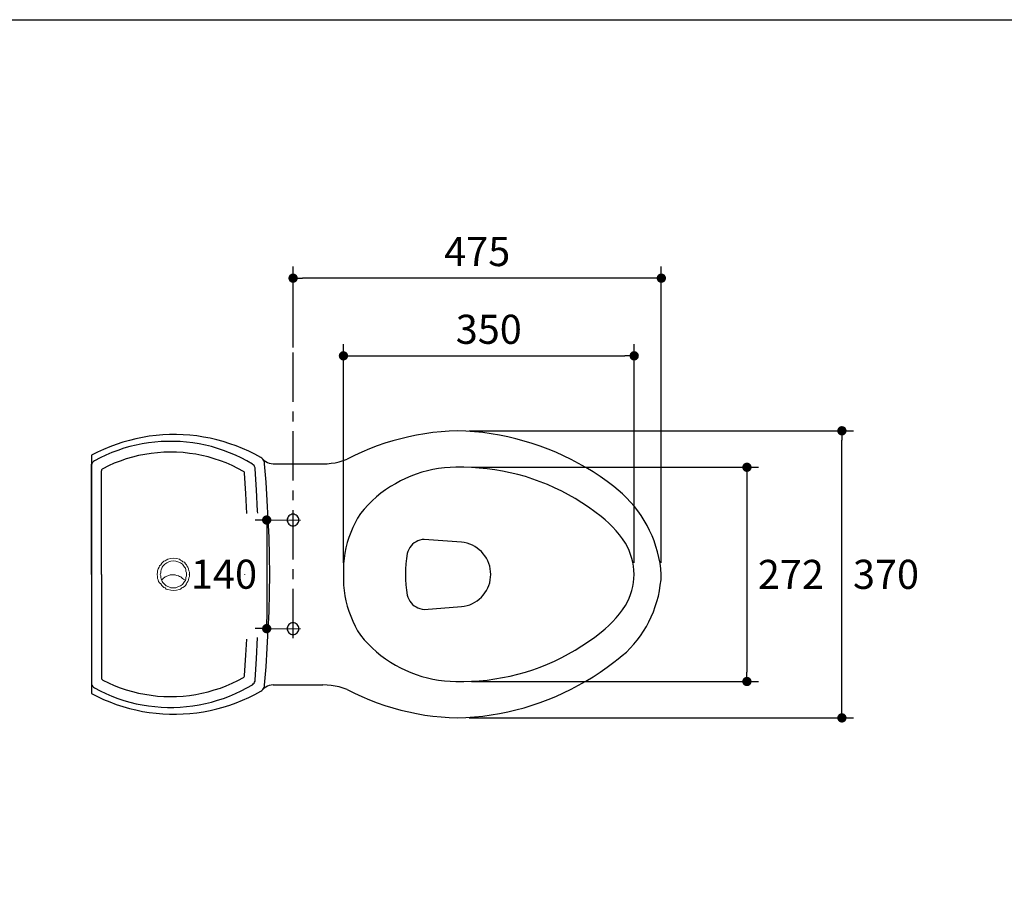
# Model space of a CAD drawing. Units: inches. Extents: x 72 to 9569, y -1236 to 1814.
# Drawn here: x 6804 to 8073, y 707 to 1814 of the extents above; entities that cross this region are included whole.
import ezdxf

# ---------------------------------------------------------------- set-up
doc = ezdxf.new("R2010")
doc.units = ezdxf.units.IN
doc.header["$MEASUREMENT"] = 0
doc.linetypes.add('CENTERX2', pattern=[101.6, 63.5, -12.7, 12.7, -12.7])
for name, color, linetype in [('Dimensions', 7, 'Continuous'), ('Layer 1', 7, 'Continuous'), ('Title box', 7, 'Continuous')]:
    doc.layers.add(name, color=color, linetype=linetype)
doc.styles.get("Standard").update_dxf_attribs({"font": 'helr45w_0.ttf'})
doc.dimstyles.get("Standard").update_dxf_attribs({"dimscale": 15, "dimtxt": 2.5, "dimasz": 0.8, "dimexe": 1, "dimexo": 1, "dimgap": 1, "dimtad": 2, "dimtih": 1, "dimtoh": 1, "dimdec": 0, "dimzin": 0, "dimdsep": 46, "dimtxsty": 'Standard', "dimblk": 'DOT', "dimcen": 2, "dimclrd": 1, "dimclre": 1, "dimclrt": 1, "dimadec": 0, "dimazin": 0, "dimtfac": 1, "dimtdec": 0, "dimtofl": 0, "dimtmove": 0, "dimatfit": 3, "dimfxl": 1, "dimtolj": 1, "dimtzin": 0, "dimarcsym": 0})

# ---------------------------------------------------------------- blocks, each defined once
blk = doc.blocks.new('_Dot')
at = {"color": 0, "linetype": 'ByBlock', "lineweight": -2}
blk.add_line((-0.5, 0), (-1, 0), dxfattribs=at)
at = {"color": 0, "linetype": 'ByBlock', "const_width": 0.5}
blk.add_lwpolyline([(-0.25, 0, 1), (0.25, 0, 1)], format="xyb", close=True, dxfattribs=at)
blk = doc.blocks.new('*D8')
at = {"layer": 'Defpoints', "color": 0, "transparency": 16777216}
for p in [(7156, 1480.8), (7156, 1376.3), (7630.9, 1099.1)]:
    blk.add_point(p, dxfattribs=at)
at = {"layer": 'Dimensions', "color": 1, "lineweight": -2, "transparency": 16777216}
for p, q in [((7156, 1391.3), (7156, 1495.8)), ((7630.9, 1114.1), (7630.9, 1495.8)), ((7618.9, 1480.8), (7168, 1480.8))]:
    blk.add_line(p, q, dxfattribs=at)
at = {"layer": 'Dimensions', "color": 1, "lineweight": -2, "transparency": 16777216, "xscale": 12, "yscale": 12, "zscale": 12, "rotation": 180}
blk.add_blockref('_Dot', (7156, 1480.8), dxfattribs=at)
at = {"layer": 'Dimensions', "color": 1, "lineweight": -2, "transparency": 16777216, "xscale": 12, "yscale": 12, "zscale": 12}
blk.add_blockref('_Dot', (7630.9, 1480.8), dxfattribs=at)
at = {"layer": 'Dimensions', "color": 1, "transparency": 16777216, "insert": (7393.5, 1515.1), "char_height": 37.5, "attachment_point": 5}
blk.add_mtext('\\A1;475', dxfattribs=at)
blk = doc.blocks.new('*D9')
at = {"layer": 'Defpoints', "color": 0, "transparency": 16777216}
for p in [(7368, 1284.1), (7863.8, 1284.1), (7368, 914.1)]:
    blk.add_point(p, dxfattribs=at)
at = {"layer": 'Dimensions', "color": 1, "lineweight": -2, "transparency": 16777216}
for p, q in [((7383, 1284.1), (7878.8, 1284.1)), ((7863.8, 926.1), (7863.8, 1272.1)), ((7383, 914.1), (7878.8, 914.1))]:
    blk.add_line(p, q, dxfattribs=at)
at = {"layer": 'Dimensions', "color": 1, "lineweight": -2, "transparency": 16777216, "xscale": 12, "yscale": 12, "zscale": 12}
for p, rotation in [((7863.8, 1284.1), 90), ((7863.8, 914.1), 270)]:
    blk.add_blockref('_Dot', p, dxfattribs=dict(at, rotation=rotation))
at = {"layer": 'Dimensions', "color": 1, "transparency": 16777216, "insert": (7920.6, 1099.1), "char_height": 37.5, "attachment_point": 5}
blk.add_mtext('\\A1;370', dxfattribs=at)
blk = doc.blocks.new('*D10')
at = {"layer": 'Defpoints', "color": 0, "transparency": 16777216}
for p in [(7595.9, 1380.7), (7221, 1099.1), (7595.9, 1099.1)]:
    blk.add_point(p, dxfattribs=at)
at = {"layer": 'Dimensions', "color": 1, "lineweight": -2, "transparency": 16777216}
for p, q in [((7221, 1114.1), (7221, 1395.7)), ((7595.9, 1114.1), (7595.9, 1395.7)), ((7233, 1380.7), (7583.9, 1380.7))]:
    blk.add_line(p, q, dxfattribs=at)
at = {"layer": 'Dimensions', "color": 1, "lineweight": -2, "transparency": 16777216, "xscale": 12, "yscale": 12, "zscale": 12, "rotation": 180}
blk.add_blockref('_Dot', (7221, 1380.7), dxfattribs=at)
at = {"layer": 'Dimensions', "color": 1, "lineweight": -2, "transparency": 16777216, "xscale": 12, "yscale": 12, "zscale": 12}
blk.add_blockref('_Dot', (7595.9, 1380.7), dxfattribs=at)
at = {"layer": 'Dimensions', "color": 1, "transparency": 16777216, "insert": (7408.4, 1414.9), "char_height": 37.5, "attachment_point": 5}
blk.add_mtext('\\A1;350', dxfattribs=at)
blk = doc.blocks.new('*D11')
at = {"layer": 'Defpoints', "color": 0, "transparency": 16777216}
for p in [(7371, 1237.1), (7371, 961), (7741.3, 961)]:
    blk.add_point(p, dxfattribs=at)
at = {"layer": 'Dimensions', "color": 1, "lineweight": -2, "transparency": 16777216}
for p, q in [((7386, 1237.1), (7756.3, 1237.1)), ((7741.3, 1225.1), (7741.3, 973)), ((7386, 961), (7756.3, 961))]:
    blk.add_line(p, q, dxfattribs=at)
at = {"layer": 'Dimensions', "color": 1, "lineweight": -2, "transparency": 16777216, "xscale": 12, "yscale": 12, "zscale": 12}
for p, rotation in [((7741.3, 1237.1), 90), ((7741.3, 961), 270)]:
    blk.add_blockref('_Dot', p, dxfattribs=dict(at, rotation=rotation))
at = {"layer": 'Dimensions', "color": 1, "transparency": 16777216, "insert": (7797.9, 1099), "char_height": 37.5, "attachment_point": 5}
blk.add_mtext('\\A1;272', dxfattribs=at)
blk = doc.blocks.new('*D3')
at = {"layer": 'Defpoints', "color": 0, "transparency": 16777216}
for p in [(7133, 1169.1), (7122, 1029.1), (7138.5, 1029.1)]:
    blk.add_point(p, dxfattribs=at)
at = {"layer": 'Dimensions', "color": 1, "lineweight": -2, "transparency": 16777216}
for p, q in [((7118, 1169.1), (7107, 1169.1)), ((7122, 1157.1), (7122, 1041.1)), ((7123.5, 1029.1), (7107, 1029.1))]:
    blk.add_line(p, q, dxfattribs=at)
at = {"layer": 'Dimensions', "color": 1, "lineweight": -2, "transparency": 16777216, "xscale": 12, "yscale": 12, "zscale": 12}
for p, rotation in [((7122, 1169.1), 90), ((7122, 1029.1), 270)]:
    blk.add_blockref('_Dot', p, dxfattribs=dict(at, rotation=rotation))
at = {"layer": 'Dimensions', "color": 1, "transparency": 16777216, "insert": (7067, 1099.3), "char_height": 37.5, "attachment_point": 5}
blk.add_mtext('\\A1;140', dxfattribs=at)

msp = doc.modelspace()

# ---------------------------------------------------------------- linework, layer by layer
for points in [[(7569.6, 1212.2), (7561, 1218.7), (7552.1, 1225), (7542.9, 1231), (7533.7, 1236.7), (7524.2, 1242.1), (7514.6, 1247.2), (7504.8, 1251.9), (7494.8, 1256.4), (7484.8, 1260.5), (7474.6, 1264.3), (7464.3, 1267.8), (7453.9, 1270.9), (7443.4, 1273.8), (7432.8, 1276.3), (7422.1, 1278.5), (7411.4, 1280.3), (7400.6, 1281.7), (7389.8, 1282.9), (7378.9, 1283.6), (7368, 1284.1), (7357.4, 1283.6), (7346.9, 1282.9), (7336.4, 1281.8), (7325.9, 1280.3), (7315.4, 1278.5), (7305.1, 1276.4), (7294.8, 1273.9), (7284.5, 1271.1), (7274.5, 1268), (7264.5, 1264.5), (7254.6, 1260.7), (7244.8, 1256.5), (7235.2, 1252.1), (7225.8, 1247.4)], [(7114.4, 1249.6), (7106.7, 1253.8), (7098.9, 1257.7), (7090.8, 1261.3), (7082.7, 1264.5), (7074.4, 1267.5), (7066.1, 1270.1), (7057.6, 1272.5), (7049.1, 1274.4), (7040.4, 1276), (7031.8, 1277.4), (7023.1, 1278.3), (7014.4, 1279), (7005.6, 1279.2), (6996.8, 1279.2), (6988, 1278.8), (6979.3, 1278.1), (6970.6, 1277), (6962, 1275.6), (6953.3, 1273.8), (6944.9, 1271.8), (6936.4, 1269.3), (6928.1, 1266.6), (6919.9, 1263.6), (6911.7, 1260.2), (6903.8, 1256.5), (6896, 1252.5), (6896, 1099.1)], [(7103.5, 1241.3), (7096.4, 1245.4), (7089.1, 1249.2), (7081.8, 1252.7), (7074.2, 1255.9), (7066.5, 1258.8), (7058.7, 1261.4), (7050.9, 1263.7), (7042.9, 1265.6), (7034.9, 1267.3), (7026.8, 1268.6), (7018.7, 1269.6), (7010.6, 1270.3), (7002.3, 1270.5), (6994.1, 1270.5), (6985.9, 1270.3), (6977.8, 1269.6), (6969.7, 1268.6), (6961.5, 1267.3), (6953.6, 1265.6), (6945.6, 1263.7), (6937.7, 1261.5), (6929.9, 1258.8), (6922.2, 1256), (6914.7, 1252.7), (6907.3, 1249.2), (6900.1, 1245.5)], [(6900.1, 1245.5), (6898.7, 1244.4), (6897.5, 1243.2), (6896.7, 1241.7), (6896.2, 1240.1), (6896, 1238.4)], [(7092.2, 1231.7), (7084.9, 1235.7), (7077.5, 1239.3), (7069.9, 1242.6), (7062.3, 1245.5), (7054.4, 1248.1), (7046.5, 1250.4), (7038.5, 1252.3), (7030.5, 1253.8), (7022.3, 1255), (7014.1, 1256), (7005.9, 1256.5), (6997.7, 1256.6), (6989.5, 1256.4), (6981.3, 1255.9), (6973, 1254.9), (6964.9, 1253.7), (6956.9, 1252.1), (6948.8, 1250.1), (6941, 1247.8), (6933.2, 1245.1), (6925.5, 1242.2), (6917.9, 1238.9), (6910.6, 1235.2), (6909.7, 1234.5), (6909.2, 1233.6), (6909, 1232.6)], [(7126, 1099.1), (7125.7, 1122.9), (7125, 1146.7), (7124.1, 1170.4), (7122.8, 1194.2), (7121.3, 1218), (7119.4, 1241.7), (7119.1, 1243.3), (7118.6, 1244.9), (7117.8, 1246.3), (7116.9, 1247.6), (7115.7, 1248.7), (7114.4, 1249.6)], [(7116.9, 1247.5), (7118.8, 1245.8), (7120.8, 1244.4), (7123, 1243.3), (7125.4, 1242.3), (7127.8, 1241.8), (7130.4, 1241.6)], [(7130.4, 1241.6), (7194.5, 1241.6), (7199.9, 1241.7), (7205.1, 1242.2), (7210.4, 1243), (7215.6, 1244.1), (7220.7, 1245.6), (7225.8, 1247.4)], [(6896, 1230.7), (6896, 1241)], [(6896, 1099.1), (6896, 1238.4)], [(6909, 1099.1), (6909, 1232.6)], [(7096.4, 1177.3), (7095.2, 1203.4), (7093.6, 1229.4), (7093.4, 1230.3), (7092.9, 1231.1), (7092.2, 1231.7)], [(7107.2, 1235), (7107, 1236.5), (7106.5, 1237.9), (7105.7, 1239.2), (7104.7, 1240.4), (7103.5, 1241.3)], [(7110.4, 1177.8), (7110.3, 1180.7), (7108.9, 1207.9), (7107.2, 1235)], [(7366, 1237.1), (7358.5, 1236.8), (7351.1, 1236.2), (7343.7, 1235.3), (7336.4, 1234), (7329.2, 1232.4), (7322, 1230.6), (7314.9, 1228.3), (7307.9, 1225.6), (7301.1, 1222.7), (7294.4, 1219.5), (7287.9, 1215.9), (7281.5, 1212.1), (7275.3, 1208), (7269.4, 1203.5), (7263.6, 1198.8), (7258.1, 1193.8), (7252.8, 1188.6), (7247.7, 1183.1), (7243, 1177.5), (7239.3, 1171.6), (7236, 1165.6), (7233, 1159.4), (7230.3, 1153), (7227.9, 1146.6), (7225.9, 1140), (7224.2, 1133.3), (7222.9, 1126.5), (7221.9, 1119.7), (7221.2, 1112.9), (7221, 1105.9), (7221, 1099.1)], [(7584.8, 1139.2), (7581, 1144.7), (7576.9, 1150), (7572.6, 1155.2), (7568.1, 1160.2), (7563.3, 1164.9), (7558.3, 1169.4), (7553.2, 1173.7), (7545.2, 1179.8), (7537, 1185.8), (7528.6, 1191.4), (7520, 1196.7), (7511.3, 1201.7), (7502.4, 1206.3), (7493.2, 1210.7), (7484, 1214.8), (7474.6, 1218.5), (7465.1, 1221.9), (7455.6, 1225), (7445.8, 1227.7), (7436, 1230), (7426.2, 1232.2), (7416.2, 1233.9), (7406.2, 1235.2), (7396.2, 1236.1), (7386.1, 1236.8), (7376.1, 1237.1), (7366, 1237.1)], [(7630.9, 1099.1), (7630.2, 1106.4), (7629.2, 1113.7), (7627.8, 1120.9), (7626.1, 1128.1), (7624, 1135.1), (7621.6, 1142.1), (7618.9, 1148.9), (7615.8, 1155.6), (7612.5, 1162.2), (7608.8, 1168.6), (7604.8, 1174.8), (7600.6, 1180.9), (7596.1, 1186.6), (7591.3, 1192.2), (7586.2, 1197.6), (7581, 1202.7), (7575.4, 1207.6), (7569.6, 1212.2)], [(7163.5, 1169.1), (7163.3, 1170.5), (7162.9, 1172), (7162.2, 1173.2), (7161.3, 1174.3), (7160.2, 1175.3), (7158.8, 1176), (7157.5, 1176.5), (7156, 1176.5), (7154.5, 1176.5), (7153.1, 1176), (7151.8, 1175.3), (7150.7, 1174.3), (7149.7, 1173.2), (7149.1, 1172), (7148.6, 1170.5), (7148.5, 1169.1), (7148.6, 1167.6), (7149.1, 1166.2), (7149.7, 1164.9), (7150.7, 1163.8), (7151.8, 1162.8), (7153.1, 1162.1), (7154.5, 1161.7), (7156, 1161.6), (7157.5, 1161.7), (7158.8, 1162.1), (7160.2, 1162.8), (7161.3, 1163.8), (7162.2, 1164.9), (7162.9, 1166.2), (7163.3, 1167.6), (7163.5, 1169.1)], [(7325.1, 1144), (7322.4, 1143.8), (7319.7, 1143.2), (7317, 1142.2), (7314.6, 1141.1), (7312.2, 1139.5), (7310.1, 1137.8), (7308.2, 1135.8), (7306.5, 1133.6), (7305.1, 1131.2), (7304, 1128.6), (7303.2, 1126)], [(7410.9, 1099.1), (7410.8, 1102.7), (7410.4, 1106.3), (7409.6, 1109.7), (7408.5, 1113.2), (7407.1, 1116.6), (7405.4, 1119.8), (7403.5, 1122.9), (7401.3, 1125.7), (7398.9, 1128.4), (7396.2, 1130.8), (7393.3, 1133), (7390.4, 1135), (7387.2, 1136.7), (7383.9, 1138.1), (7380.4, 1139.2), (7376.8, 1140), (7373.3, 1140.5), (7325.1, 1144)], [(7595.9, 1099.1), (7595.6, 1104.3), (7594.9, 1109.5), (7594, 1114.6), (7592.7, 1119.7), (7591.1, 1124.8), (7589.3, 1129.7), (7587.1, 1134.5), (7584.8, 1139.2)], [(7303.2, 1126), (7302.2, 1119.3), (7301.6, 1112.5), (7301.1, 1105.8), (7301, 1099.1)], [(6896, 1099.1), (6896, 945.6)], [(6909, 1099.1), (6909, 965.6)], [(7094, 1099.1), (7094, 1099.2)], [(7119.4, 956.4), (7121.3, 980.1), (7122.8, 1003.9), (7124.1, 1027.6), (7125, 1051.4), (7125.7, 1075.3), (7126, 1099.1)], [(7221, 1099.1), (7221, 1092.1), (7221.2, 1085.3), (7221.9, 1078.4), (7222.9, 1071.6), (7224.2, 1064.9), (7225.9, 1058.2), (7227.9, 1051.6), (7230.3, 1045.1), (7233, 1038.7), (7236, 1032.5), (7239.3, 1026.5), (7243, 1020.7)], [(7301, 1099.1), (7301.1, 1092.3), (7301.6, 1085.5), (7302.2, 1078.8), (7303.2, 1072.1), (7304, 1069.5), (7305.1, 1067), (7306.5, 1064.5), (7308.2, 1062.3), (7310.1, 1060.4), (7312.2, 1058.6), (7314.6, 1057.1), (7317, 1055.9), (7319.7, 1055), (7322.4, 1054.4), (7325.1, 1054)], [(7373.3, 1057.7), (7376.8, 1058.2), (7380.4, 1058.9), (7383.9, 1060), (7387.2, 1061.5), (7390.4, 1063.2), (7393.3, 1065.1), (7396.2, 1067.3), (7398.9, 1069.8), (7401.3, 1072.4), (7403.5, 1075.3), (7405.4, 1078.3), (7407.1, 1081.5), (7408.5, 1084.9), (7409.6, 1088.3), (7410.4, 1091.9), (7410.8, 1095.4), (7410.9, 1099.1)], [(7569.6, 986), (7575.2, 990), (7580.6, 994.4), (7585.8, 999), (7590.7, 1003.9), (7595.4, 1009.1), (7599.8, 1014.4), (7604.1, 1020), (7608, 1025.8), (7611.6, 1031.8), (7614.9, 1038), (7618, 1044.3), (7620.7, 1050.8), (7623.1, 1057.5), (7625.2, 1064.2), (7627.1, 1071), (7628.5, 1077.9), (7629.6, 1085), (7630.5, 1092), (7630.9, 1099.1)], [(7584.8, 1058.9), (7587.1, 1063.6), (7589.3, 1068.4), (7591.1, 1073.3), (7592.7, 1078.3), (7594, 1083.5), (7594.9, 1088.7), (7595.6, 1093.8), (7595.9, 1099.1)], [(7325.1, 1054), (7373.3, 1057.7)], [(7553.2, 1024.4), (7558.3, 1028.7), (7563.3, 1033.2), (7568.1, 1037.9), (7572.6, 1042.9), (7576.9, 1048.1), (7581, 1053.4), (7584.8, 1058.9)], [(7163.5, 1029.1), (7163.3, 1030.5), (7162.9, 1031.9), (7162.2, 1033.2), (7161.3, 1034.4), (7160.2, 1035.3), (7158.8, 1036), (7157.5, 1036.4), (7156, 1036.6), (7154.5, 1036.4), (7153.1, 1036), (7151.8, 1035.3), (7150.7, 1034.4), (7149.7, 1033.2), (7149.1, 1031.9), (7148.6, 1030.5), (7148.5, 1029.1), (7148.6, 1027.6), (7149.1, 1026.2), (7149.7, 1024.9), (7150.7, 1023.8), (7151.8, 1022.8), (7153.1, 1022.1), (7154.5, 1021.7), (7156, 1021.6), (7157.5, 1021.7), (7158.8, 1022.1), (7160.2, 1022.8), (7161.3, 1023.8), (7162.2, 1024.9), (7162.9, 1026.2), (7163.3, 1027.6), (7163.5, 1029.1)], [(7107.2, 963.1), (7108.9, 990.3), (7110.3, 1017.5)], [(7243, 1020.7), (7247.7, 1014.9), (7252.8, 1009.5), (7258.1, 1004.2), (7263.6, 999.3), (7269.4, 994.6), (7275.3, 990.2), (7281.5, 986), (7287.9, 982.2), (7294.4, 978.7), (7301.1, 975.4), (7307.9, 972.5), (7314.9, 969.9), (7322, 967.6), (7329.2, 965.6), (7336.4, 964), (7343.7, 962.8), (7351.1, 961.9), (7358.5, 961.3), (7366, 961.1)], [(7366, 961.1), (7376.1, 961), (7386.1, 961.3), (7396.2, 961.9), (7406.2, 962.9), (7416.2, 964.3), (7426.2, 966), (7436, 968), (7445.8, 970.5), (7455.6, 973.2), (7465.1, 976.2), (7474.6, 979.6), (7484, 983.3), (7493.2, 987.4), (7502.4, 991.8), (7511.3, 996.5), (7520, 1001.4), (7528.6, 1006.8), (7537, 1012.4), (7545.2, 1018.3), (7553.2, 1024.4)], [(7093.6, 968.8), (7095.2, 994.8), (7096.2, 1015.4)], [(7368, 914.1), (7378.9, 914.5), (7389.8, 915.3), (7400.6, 916.4), (7411.4, 917.9), (7422.1, 919.7), (7432.8, 921.9), (7443.4, 924.3), (7453.9, 927.1), (7464.3, 930.3), (7474.6, 933.8), (7484.8, 937.6), (7494.8, 941.8), (7504.8, 946.2), (7514.6, 951), (7524.2, 956.1), (7533.7, 961.5), (7542.9, 967.2), (7552.1, 973.2), (7561, 979.4), (7569.6, 986)], [(6896, 967.4), (6896, 957.2)], [(6909, 965.6), (6909.2, 964.4), (6909.7, 963.6), (6910.6, 962.9)], [(6910.6, 962.9), (6917.9, 959.3), (6925.5, 956), (6933.2, 952.9), (6941, 950.3), (6948.8, 948), (6956.9, 946.1), (6964.9, 944.5), (6973, 943.2), (6981.3, 942.3), (6989.5, 941.8), (6997.7, 941.5), (7005.9, 941.7), (7014.1, 942.2), (7022.3, 943), (7030.5, 944.3), (7038.5, 945.8), (7046.5, 947.8), (7054.4, 950.1), (7062.3, 952.6), (7069.9, 955.6), (7077.5, 958.9), (7084.9, 962.4), (7092.2, 966.3)], [(7092.2, 966.3), (7092.9, 967), (7093.4, 967.8), (7093.6, 968.8)], [(6896, 959.7), (6896.2, 958), (6896.7, 956.4), (6897.5, 955), (6898.7, 953.7), (6900.1, 952.7)], [(6900.1, 952.7), (6907.3, 948.9), (6914.7, 945.4), (6922.2, 942.2), (6929.9, 939.3), (6937.7, 936.7), (6945.6, 934.4), (6953.6, 932.4), (6961.5, 930.8), (6969.7, 929.6), (6977.8, 928.6), (6985.9, 927.9), (6994.1, 927.5), (7002.3, 927.5), (7010.6, 927.9), (7018.7, 928.6), (7026.8, 929.6), (7034.9, 930.8), (7042.9, 932.5), (7050.9, 934.5), (7058.7, 936.8), (7066.5, 939.3), (7074.2, 942.3), (7081.8, 945.5), (7089.1, 949), (7096.4, 952.8), (7103.5, 956.8)], [(7103.5, 956.8), (7104.7, 957.8), (7105.7, 958.9), (7106.5, 960.2), (7107, 961.6), (7107.2, 963.1)], [(7114.4, 948.5), (7115.7, 949.5), (7116.9, 950.6), (7117.8, 951.8), (7118.6, 953.3), (7119.1, 954.8), (7119.4, 956.4)], [(7130.4, 956.6), (7127.8, 956.3), (7125.4, 955.8), (7123, 954.9), (7120.8, 953.8), (7118.8, 952.3), (7116.9, 950.6)], [(7130.4, 956.6), (7194.5, 956.6)], [(7225.8, 950.7), (7220.7, 952.5), (7215.6, 954), (7210.4, 955.1), (7205.1, 956), (7199.9, 956.4), (7194.5, 956.6)], [(6896, 945.6), (6903.8, 941.6), (6911.7, 937.9), (6919.9, 934.6), (6928.1, 931.5), (6936.4, 928.8), (6944.9, 926.3), (6953.3, 924.3), (6962, 922.5), (6970.6, 921.1), (6979.3, 920.1), (6988, 919.3), (6996.8, 918.9), (7005.6, 918.9), (7014.4, 919.2), (7023.1, 919.8), (7031.8, 920.8), (7040.4, 922.1), (7049.1, 923.7), (7057.6, 925.7), (7066.1, 928), (7074.4, 930.7), (7082.7, 933.6), (7090.8, 936.8), (7098.9, 940.5), (7106.7, 944.4), (7114.4, 948.5)], [(7225.8, 950.7), (7235.2, 946), (7244.8, 941.6), (7254.6, 937.4), (7264.5, 933.6), (7274.5, 930.2), (7284.5, 927), (7294.8, 924.2), (7305.1, 921.8), (7315.4, 919.6), (7325.9, 917.8), (7336.4, 916.4), (7346.9, 915.3), (7357.4, 914.5), (7368, 914.1)]]:
    msp.add_lwpolyline(points)
msp.add_open_spline([(7022, 1099.2), (7022, 1099.2), (7022, 1099.1), (7022, 1099.1)], degree=3)
at = {"layer": 'Dimensions', "color": 4, "linetype": 'CENTERX2'}
for points in [[(7156, 1016.8), (7156, 1391.3)], [(7125, 1169.2), (7165.5, 1169.1)], [(7125, 1029), (7165.5, 1029.1)]]:
    msp.add_lwpolyline(points, dxfattribs=at)
at = {"layer": 'Layer 1', "lineweight": 18}
for p, q in [((6991.1, 1116.7), (6992.4, 1117.3)), ((6992.4, 1117.3), (6994.4, 1118.6)), ((6994.4, 1118.6), (6998.3, 1119.3)), ((6998.3, 1119.3), (7001.6, 1119.9)), ((7001.6, 1119.9), (7005.5, 1119.3)), ((7005.5, 1119.3), (7009.4, 1118.6)), ((7009.4, 1118.6), (7010.7, 1117.3)), ((7010.7, 1117.3), (7012.7, 1116.7)), ((6981.3, 1103.6), (6982, 1106.2)), ((6982, 1106.2), (6983.3, 1108.2)), ((6983.3, 1108.2), (6984, 1110.2)), ((6984, 1110.2), (6985.3, 1111.5)), ((6985.3, 1111.5), (6986.6, 1113.4)), ((6985.3, 1103), (6985.9, 1104.9)), ((6985.9, 1104.9), (6986.6, 1106.9)), ((6986.6, 1113.4), (6987.9, 1114.7)), ((6986.6, 1106.9), (6987.2, 1108.2)), ((6987.2, 1108.2), (6987.9, 1109.5)), ((6987.9, 1114.7), (6989.2, 1116)), ((6987.9, 1109.5), (6990.5, 1112.1)), ((6989.2, 1116), (6991.1, 1116.7)), ((6990.5, 1112.1), (6993.1, 1114.1)), ((6993.1, 1114.1), (6995.7, 1115.4)), ((6995.7, 1115.4), (6998.3, 1116)), ((6998.3, 1116), (7001.6, 1116.7)), ((7001.6, 1116.7), (7004.8, 1116)), ((7004.8, 1116), (7007.4, 1115.4)), ((7007.4, 1115.4), (7010.7, 1114.1)), ((7010.7, 1114.1), (7013.3, 1112.1)), ((7012.7, 1116.7), (7014, 1115.4)), ((7013.3, 1112.1), (7015.3, 1109.5)), ((7014, 1115.4), (7015.9, 1114.7)), ((7015.3, 1109.5), (7015.9, 1108.2)), ((7015.9, 1114.7), (7017.2, 1112.8)), ((7015.9, 1108.2), (7017.2, 1106.9)), ((7017.2, 1112.8), (7018.5, 1111.5)), ((7017.2, 1106.9), (7017.9, 1104.9)), ((7017.9, 1104.9), (7017.9, 1103)), ((7018.5, 1111.5), (7019.2, 1110.2)), ((7019.2, 1110.2), (7020.5, 1108.2)), ((7020.5, 1108.2), (7021.1, 1106.2)), ((7021.1, 1106.2), (7021.8, 1103.6)), ((6980.7, 1099.1), (6981.3, 1101.7)), ((6981.3, 1096.5), (6980.7, 1099.1)), ((6981.3, 1101.7), (6981.3, 1103.6)), ((6981.3, 1093.9), (6981.3, 1096.5)), ((6982, 1091.9), (6981.3, 1093.9)), ((6984.6, 1099.1), (6985.3, 1101)), ((6985.3, 1097.1), (6984.6, 1099.1)), ((6985.3, 1101), (6985.3, 1103)), ((6985.3, 1095.2), (6985.3, 1097.1)), ((6985.9, 1093.2), (6985.3, 1095.2)), ((6986.6, 1091.2), (6985.9, 1093.2)), ((6986.6, 1091.2), (6987.2, 1092.5)), ((6987.2, 1092.5), (6988.5, 1093.9)), ((6988.5, 1093.9), (6991.1, 1095.8)), ((6991.1, 1095.8), (6994.4, 1097.1)), ((6994.4, 1097.1), (6997.7, 1098.4)), ((6997.7, 1098.4), (7004.2, 1098.4)), ((7004.2, 1098.4), (7005.5, 1097.8)), ((7005.5, 1097.8), (7008.1, 1097.1)), ((7008.1, 1097.1), (7009.4, 1096.5)), ((7009.4, 1096.5), (7011.4, 1095.8)), ((7011.4, 1095.8), (7013.3, 1093.9)), ((7013.3, 1093.9), (7015.9, 1091.9)), ((7017.9, 1093.2), (7017.2, 1091.2)), ((7017.9, 1103), (7018.5, 1101)), ((7018.5, 1097.1), (7017.9, 1095.2)), ((7017.9, 1095.2), (7017.9, 1093.2)), ((7018.5, 1101), (7018.5, 1099.1)), ((7018.5, 1099.1), (7018.5, 1097.1)), ((7021.8, 1094.5), (7021.1, 1091.9)), ((7021.8, 1103.6), (7022.4, 1101.7)), ((7022.4, 1096.5), (7021.8, 1094.5)), ((7022.4, 1101.7), (7022.4, 1099.1)), ((7022.4, 1099.1), (7022.4, 1096.5)), ((6982.7, 1089.9), (6982, 1091.9)), ((6984, 1088), (6982.7, 1089.9)), ((6985.3, 1086.7), (6984, 1088)), ((6986.6, 1084.7), (6985.3, 1086.7)), ((6987.2, 1089.9), (6986.6, 1091.2)), ((6987.9, 1083.4), (6986.6, 1084.7)), ((6987.9, 1088.6), (6987.2, 1089.9)), ((6989.2, 1087.3), (6987.9, 1088.6)), ((6989.2, 1082.1), (6987.9, 1083.4)), ((6990.5, 1086), (6989.2, 1087.3)), ((6991.1, 1081.5), (6989.2, 1082.1)), ((6992.4, 1084.1), (6990.5, 1086)), ((6992.4, 1080.2), (6991.1, 1081.5)), ((6995.7, 1082.8), (6992.4, 1084.1)), ((6994.4, 1079.5), (6992.4, 1080.2)), ((6998.3, 1078.9), (6994.4, 1079.5)), ((6998.3, 1081.5), (6995.7, 1082.8)), ((7004.8, 1081.5), (6998.3, 1081.5)), ((7007.4, 1082.8), (7004.8, 1081.5)), ((7009.4, 1079.5), (7005.5, 1078.9)), ((7010.7, 1084.1), (7007.4, 1082.8)), ((7010.7, 1080.2), (7009.4, 1079.5)), ((7013.3, 1086), (7010.7, 1084.1)), ((7012.7, 1081.5), (7010.7, 1080.2)), ((7014, 1082.1), (7012.7, 1081.5)), ((7015.3, 1088.6), (7013.3, 1086)), ((7015.9, 1083.4), (7014, 1082.1)), ((7015.9, 1089.9), (7015.3, 1088.6)), ((7017.2, 1091.2), (7015.9, 1089.9)), ((7017.2, 1084.7), (7015.9, 1083.4)), ((7018.5, 1086.7), (7017.2, 1084.7)), ((7019.2, 1088), (7018.5, 1086.7)), ((7020.5, 1089.9), (7019.2, 1088)), ((7021.1, 1091.9), (7020.5, 1089.9)), ((7001.6, 1078.2), (6998.3, 1078.9)), ((7005.5, 1078.9), (7001.6, 1078.2))]:
    msp.add_line(p, q, dxfattribs=at)
at = {"layer": 'Title box'}
msp.add_lwpolyline([(5326.2, -1198.8), (5326.2, 1813.9), (9569, 1813.9), (9569, -1198.8)], close=True, dxfattribs=at)

# ---------------------------------------------------------------- dimensions: what is measured, and where the dimension line sits
at = {"layer": 'Dimensions'}
dim = msp.add_linear_dim(base=(7156, 1480.8), p1=(7630.9, 1099.1), p2=(7156, 1376.3), dimstyle='Standard', dxfattribs=at)
dim.commit()
dim.dimension.update_dxf_attribs({"geometry": '*D8', "text_midpoint": (7393.5, 1515.1)})
dim = msp.add_linear_dim(base=(7595.9, 1380.7), p1=(7221, 1099.1), p2=(7595.9, 1099.1), text='350', dimstyle='Standard', dxfattribs=at)
dim.commit()
dim.dimension.update_dxf_attribs({"geometry": '*D10', "text_midpoint": (7408.4, 1414.9)})
for base, p1, p2, picture, middle in [((7863.8, 1284.1), (7368, 914.1), (7368, 1284.1), '*D9', (7863.8, 1099.1)), ((7122, 1029.1), (7133, 1169.1), (7138.5, 1029.1), '*D3', (7122, 1099.3))]:
    dim = msp.add_linear_dim(base=base, p1=p1, p2=p2, angle=90, dimstyle='Standard', dxfattribs=at)
    dim.commit()
    dim.dimension.update_dxf_attribs({"geometry": picture, "text_midpoint": middle, "dimtype": 160})
dim = msp.add_linear_dim(base=(7741.3, 961), p1=(7371, 1237.1), p2=(7371, 961), angle=90, text='272', dimstyle='Standard', dxfattribs=at)
dim.commit()
dim.dimension.update_dxf_attribs({"geometry": '*D11', "text_midpoint": (7797.9, 1099)})

doc.saveas('drawing.dxf')
